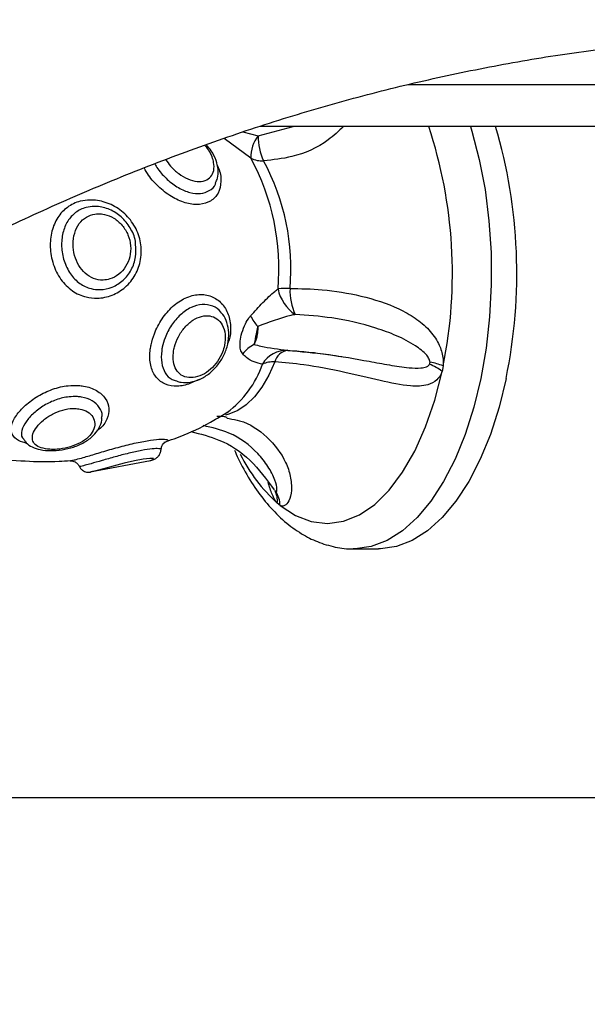
# Model space of a CAD drawing. Units: millimetres. Extents: x -10604.5 to -10592, y -7993.2 to -7978.6.
# Drawn here: x -10601.1 to -10601.1, y -7982.8 to -7982.7 of the extents above; entities that cross this region are included whole.
import ezdxf

# ---------------------------------------------------------------- set-up
doc = ezdxf.new("R2010")
doc.units = ezdxf.units.MM
doc.header["$LTSCALE"] = 50
doc.header["$PDSIZE"] = -1
doc.layers.add('DIASTASEIS', color=253, linetype='Continuous', lineweight=5)
doc.styles.get("Standard").update_dxf_attribs({"font": 'ARIALN.TTF'})
doc.dimstyles.new('STANDARD_ACAD', dxfattribs={"dimtxt": 0.18, "dimasz": 0.15, "dimexe": 0.18, "dimexo": 0.0625, "dimgap": 0.09, "dimtad": 0, "dimtih": 1, "dimtoh": 1, "dimzin": 0, "dimdsep": 46, "dimtxsty": 'Standard', "dimblk": 'OBLIQUE', "dimcen": 0.09, "dimadec": 0, "dimazin": 0, "dimtfac": 1, "dimtofl": 0, "dimtmove": 0, "dimatfit": 3, "dimfxl": 1, "dimtolj": 1, "dimtzin": 0, "dimarcsym": 0})

# ---------------------------------------------------------------- blocks, each defined once
blk = doc.blocks.new('OPSI B')
at = {"color": 8, "linetype": 'Continuous', "lineweight": 25}
for p, q in [((-10600.81607913204, -7982.735760752728), (-10601.09939645954, -7982.735760752728)), ((-10601.113787703, -7982.740655605367), (-10601.11043750473, -7982.73976070123)), ((-10601.11447816321, -7982.742800299695), (-10601.117057435, -7982.740909044316)), ((-10601.11525803038, -7982.74028581815), (-10601.113787703, -7982.740655605367))]:
    blk.add_line(p, q, dxfattribs=at)
at = {"color": 7, "linetype": 'Continuous', "lineweight": 25}
for p, q in [((-10600.80788143703, -7982.73976070123), (-10601.11359857746, -7982.73976070123)), ((-10601.11137806603, -7982.76121157842), (-10601.11092691847, -7982.761246149114)), ((-10601.10659354159, -7982.761710588506), (-10601.10660468765, -7982.761727635434)), ((-10601.09603940674, -7982.762741868069), (-10601.09614699312, -7982.763260905316)), ((-10601.11688940951, -7982.767275874188), (-10601.11676418015, -7982.767199699452)), ((-10601.1167790217, -7982.767746870091), (-10601.11656122633, -7982.767791931203)), ((-10601.12990497776, -7982.772900168469), (-10601.12412583061, -7982.771825615933)), ((-10601.11168961951, -7982.776122395566), (-10601.11194913813, -7982.775907222798)), ((-10601.10465889403, -7982.780281965306), (-10601.10224466749, -7982.780281965306)), ((-10601.07166313359, -7982.804167692235), (-10601.24368488022, -7982.804167692235))]:
    blk.add_line(p, q, dxfattribs=at)
at = {"color": 8, "linetype": 'Continuous', "lineweight": 25, "flags": 128}
for points in [[(-10601.09341549107, -7982.73976070123), (-10601.09327893683, -7982.740208570531), (-10601.09256803223, -7982.742942635587), (-10601.09202056357, -7982.745823208859), (-10601.09164410063, -7982.74881154733), (-10601.091443531, -7982.75186700063), (-10601.09142177531, -7982.754948322347), (-10601.09157895275, -7982.758013908437), (-10601.09191303679, -7982.761022274068), (-10601.09241949745, -7982.763932768872), (-10601.09309148022, -7982.766705934575), (-10601.09391992518, -7982.769304339459), (-10601.09489350744, -7982.771692816785), (-10601.09599923321, -7982.773839060834), (-10601.0972220225, -7982.775714103749), (-10601.09854542443, -7982.777292553952), (-10601.09995143839, -7982.77855307298), (-10601.10142116972, -7982.779478613904), (-10601.10293465086, -7982.780056659749), (-10601.10447143742, -7982.780279342702), (-10601.10466509291, -7982.780281965306)], [(-10601.11219309994, -7982.762360755971), (-10601.11277424523, -7982.763639394811), (-10601.11343108841, -7982.76476198869), (-10601.11415319868, -7982.765710656216), (-10601.11492919155, -7982.766470377019), (-10601.11574678847, -7982.767029349377), (-10601.116592936, -7982.767378394177), (-10601.11692380139, -7982.767455641797)], [(-10601.12422668167, -7982.771851245931), (-10601.1238561196, -7982.771723691991), (-10601.12383895346, -7982.771632139256), (-10601.1241884751, -7982.771621172002), (-10601.12480663487, -7982.771694366505), (-10601.12564217278, -7982.771848742535), (-10601.12664376923, -7982.772076670697), (-10601.12769453951, -7982.772345845273), (-10601.12863903471, -7982.772602026036), (-10601.12936680742, -7982.772799913457), (-10601.12949430176, -7982.772833649686), (-10601.12949430176, -7982.772833649686)]]:
    blk.add_lwpolyline(points, dxfattribs=at)
at = {"color": 7, "linetype": 'Continuous', "lineweight": 25, "flags": 128}
for points in [[(-10601.11168961951, -7982.776122395566), (-10601.11021595427, -7982.777089182904), (-10601.10869234034, -7982.77766877847), (-10601.10714416929, -7982.777851883939), (-10601.10559701153, -7982.77763516145), (-10601.10407667586, -7982.777022306493), (-10601.10260837504, -7982.776023571065), (-10601.10121648737, -7982.774655525258), (-10601.09992407986, -7982.772940818837), (-10601.09875272938, -7982.770907942822), (-10601.09772174784, -7982.768590633443), (-10601.09684836098, -7982.766027514508), (-10601.09614699312, -7982.763260905316)], [(-10601.09000527092, -7982.763932768872), (-10601.09067725369, -7982.766705934575), (-10601.09150563904, -7982.769304339459), (-10601.09247928091, -7982.771692816785), (-10601.09358494707, -7982.773839060834), (-10601.09480779597, -7982.775714103749), (-10601.09613113829, -7982.777292553952), (-10601.09753721186, -7982.77855307298), (-10601.09900688359, -7982.779478613904), (-10601.10052036473, -7982.780056659749), (-10601.10205721089, -7982.780279342702), (-10601.10224466749, -7982.780281965306)]]:
    blk.add_lwpolyline(points, dxfattribs=at)
at = {"color": 8, "linetype": 'Continuous', "lineweight": 25}
for centre, radius, start, end in [((-10601.13988759512, -7982.753857264492), 0.04473924233564588, 348.5456942493536, 18.36580906466261), ((-10601.12245178526, -7982.759492732957), 0.00957842286105635, 306.4266702585081, 341.2701975815417), ((-10601.10120033811, -7982.764058688261), 0.01599763959521438, 206.5934919998336, 227.7861901450197)]:
    blk.add_arc(centre, radius, start, end, dxfattribs=at)
at = {"color": 7, "linetype": 'Continuous', "lineweight": 25}
for centre, radius, start, end in [((-10601.13874626563, -7982.753834554982), 0.04977608349939987, 348.2949963872464, 16.42400143456456), ((-10601.11124568756, -7982.742657468742), 0.003235629685570946, 141.7792031910978, 182.5300394868441), ((-10601.10868197763, -7982.740803979198), 0.005107880805607552, 178.3354368390761, 206.2084994866633), ((-10601.1341599776, -7982.753412811608), 0.02236066249169582, 355.0421365582875, 28.33372116862809), ((-10601.11341980511, -7982.740818314306), 0.002246861800679542, 241.8982800332395, 273.9575697571514), ((-10601.13248190195, -7982.753421625664), 0.02183269745731942, 355.0425068314282, 28.33333646249944), ((-10601.11091448626, -7982.767561495819), 0.01225453697366025, 89.14151577776673, 94.53288098433111), ((-10601.10807867579, -7982.754579372307), 0.003880636065007703, 191.383142988429, 236.1457072592315), ((-10601.10521081557, -7982.755517954723), 0.005524041877580441, 177.8252800662265, 204.4240638161919), ((-10601.11059807107, -7982.756045912933), 0.004344722251785224, 205.7026681084265, 221.8911355847917), ((-10601.11247724554, -7982.763792410634), 0.003558047441953471, 118.7824340926989, 141.756227497701), ((-10601.11105381066, -7982.763936594209), 0.002699234801208151, 87.86396294200942, 149.5440766564512), ((-10601.11070027918, -7982.762764998718), 0.001546585279786363, 99.41229486885189, 164.8481802705665), ((-10601.1123598977, -7982.764906092084), 0.002550795448909328, 86.25072594218372, 113.5876732909405), ((-10601.09923173729, -7982.767264012372), 0.005053762225764867, 52.38260363566124, 68.03406649085481), ((-10601.09869250605, -7982.769297067559), 0.007071744924946759, 67.96524300910247, 78.62082575538828), ((-10601.11399943661, -7982.775686386261), 0.002062157276616604, 353.8524030049565, 28.86355866857651), ((-10601.11432061857, -7982.776170338704), 0.002631435851555124, 1.043951540198616, 31.91646260861789)]:
    blk.add_arc(centre, radius, start, end, dxfattribs=at)
for points, knots in [([(-10601.05935718843, -7982.688560788205), (-10601.06086691097, -7982.688570545234), (-10601.06509723011, -7982.688597884925), (-10601.07204670159, -7982.688892665037), (-10601.08019964484, -7982.689538031891), (-10601.08834262981, -7982.690503098203), (-10601.09647305463, -7982.691781969429), (-10601.10458851403, -7982.693376228786), (-10601.11268645669, -7982.695285298598), (-10601.12076421827, -7982.697509116739), (-10601.12881901597, -7982.700047632955), (-10601.1368478438, -7982.702900996483), (-10601.14484771199, -7982.706068439249), (-10601.15281520386, -7982.709549961573), (-10601.16074695243, -7982.713344772761), (-10601.16863935118, -7982.717452275135), (-10601.1764886731, -7982.721871372255), (-10601.18429092822, -7982.726600509308), (-10601.19204249875, -7982.731638271188), (-10601.19973922893, -7982.736982872667), (-10601.20737740805, -7982.742631846102), (-10601.214952751, -7982.748582963944), (-10601.22246180633, -7982.754833447571), (-10601.2299005764, -7982.761380359694), (-10601.23726521757, -7982.768220437425), (-10601.24455267366, -7982.775350033082), (-10601.25175833526, -7982.782767773165), (-10601.25888254687, -7982.790460586228), (-10601.26590906493, -7982.798459530475), (-10601.27081526327, -7982.804209239536), (-10601.27334977703, -7982.807368933087), (-10601.27360337206, -7982.807685081532)], [0, 0, 0, 0, 0.01963894348683414, 0.05502931561838725, 0.0904241451045899, 0.125836087848144, 0.1612778807883309, 0.1967617561143113, 0.2322986096565473, 0.2678984037130665, 0.3035696047426546, 0.3393193588344871, 0.3751528593349097, 0.4110738256566963, 0.4470844551292552, 0.4831850986194918, 0.5193748403605305, 0.5556514754398917, 0.5920111402716125, 0.6284497502241742, 0.6649617989287752, 0.7015421832639261, 0.7381840502464252, 0.7748817939886709, 0.8116288626130204, 0.848419028122213, 0.8852463748800862, 0.9221051160357561, 0.9589901176494475, 0.9958966873399968, 1, 1, 1, 1]), ([(-10601.21332030722, -7982.804167692235), (-10601.21292789859, -7982.803769690269), (-10601.21035286149, -7982.801157948988), (-10601.20554407604, -7982.796606381888), (-10601.19889354466, -7982.790530843018), (-10601.19218936731, -7982.784765149551), (-10601.18543988726, -7982.779278406012), (-10601.17864580947, -7982.774080414236), (-10601.17181005929, -7982.769170233356), (-10601.16493405213, -7982.764549885793), (-10601.15801983356, -7982.760219809842), (-10601.15106910762, -7982.756181654388), (-10601.14408316102, -7982.7524361264), (-10601.13706332697, -7982.748984845578), (-10601.1300107284, -7982.745828921219), (-10601.12292642619, -7982.742969792337), (-10601.11581160305, -7982.74040912056), (-10601.10866736783, -7982.738148877179), (-10601.10149510605, -7982.736190846961), (-10601.09429656082, -7982.734537295915), (-10601.08707375618, -7982.733190779779), (-10601.0798293924, -7982.732152082262), (-10601.07256656555, -7982.731429546663), (-10601.06574047977, -7982.731026681353), (-10601.06133570964, -7982.730981213705), (-10601.05935718843, -7982.730960790685)], [0, 0, 0, 0, 0.008000720589809758, 0.05250178150938403, 0.09703661639299065, 0.1416126188606351, 0.1862383086243195, 0.2309232857454072, 0.2756779386284167, 0.3205126072116348, 0.3654392689616124, 0.4104695355240455, 0.4556159057402888, 0.5008894413961189, 0.5463018205356555, 0.5918627948022184, 0.6375804430531273, 0.6834598967829604, 0.7295031356942714, 0.7757076904861898, 0.8220657890269617, 0.8685644769124593, 0.9151851215600796, 0.9619031117185756, 1, 1, 1, 1]), ([(-10601.11786853501, -7982.745165173581), (-10601.11780090502, -7982.745023018795), (-10601.11761629432, -7982.744634976495), (-10601.11760381255, -7982.743885519066), (-10601.11780081327, -7982.74299220956), (-10601.11818795291, -7982.742168840489), (-10601.11859238346, -7982.741707212182), (-10601.11875598856, -7982.741520468762)], [0, 0, 0, 0, 0.1263217827695585, 0.3448226858926599, 0.5790819037104817, 0.8297251632239238, 1, 1, 1, 1]), ([(-10601.12990718313, -7982.74682313638), (-10601.12973892338, -7982.746827180101), (-10601.12907145581, -7982.746843221087), (-10601.12788853206, -7982.747180586286), (-10601.12653915656, -7982.748076006787), (-10601.12552521962, -7982.749368226305), (-10601.12498269773, -7982.750915242221), (-10601.12498039137, -7982.752533988784), (-10601.12551053304, -7982.754034516287), (-10601.126491792, -7982.75524175191), (-10601.12778700767, -7982.756030741194), (-10601.12911143381, -7982.756300390741), (-10601.13042861983, -7982.756157016179), (-10601.13166978924, -7982.755596196297), (-10601.13277984557, -7982.754488924471), (-10601.13351564303, -7982.75300560354), (-10601.13380560439, -7982.751364946799), (-10601.13364925341, -7982.749792809359), (-10601.13307857122, -7982.748450347528), (-10601.13213301461, -7982.74745135035), (-10601.13101920868, -7982.746913128914), (-10601.130227184, -7982.746849032987), (-10601.12990718313, -7982.74682313638)], [0, 0, 0, 0, 0.01846762084640621, 0.07325898124713386, 0.1269422162598653, 0.1807749034689995, 0.2341840501024346, 0.2872202562143638, 0.340271343225006, 0.3933745119741467, 0.4461813376327823, 0.4993289352239328, 0.5384587295862059, 0.5915396517525078, 0.6461431691748807, 0.7014614569348749, 0.7559640860160202, 0.8088998215309168, 0.8604836584149183, 0.9117750334159995, 0.9643545640644335, 0.9999999999999999, 0.9999999999999999, 0.9999999999999999, 0.9999999999999999]), ([(-10601.12555336186, -7982.751082007459), (-10601.12555278368, -7982.751030416775), (-10601.12554716522, -7982.750529080789), (-10601.12595397451, -7982.749606327225), (-10601.12675160799, -7982.748505397524), (-10601.12786859789, -7982.747742621988), (-10601.12883909416, -7982.747453448135), (-10601.129383988, -7982.747439224361), (-10601.12952154108, -7982.74743563371)], [0, 0, 0, 0, 0.02587199044995505, 0.2514128370053814, 0.4769047636969255, 0.701399863379145, 0.9246213375065099, 1, 1, 1, 1]), ([(-10601.12912034222, -7982.748141591122), (-10601.12923018492, -7982.748147375895), (-10601.12963490638, -7982.748168690209), (-10601.13002083039, -7982.748309814774), (-10601.13052941794, -7982.748614965407), (-10601.13100506102, -7982.749050477074), (-10601.13144629029, -7982.749969372441), (-10601.131592704, -7982.751046639743), (-10601.13144921573, -7982.752134197282), (-10601.13104813558, -7982.753113380565), (-10601.13041690679, -7982.753899556869), (-10601.129596011, -7982.754404895965), (-10601.12875369655, -7982.754546104636), (-10601.12791468166, -7982.754407557819), (-10601.1271308652, -7982.753994993504), (-10601.12645563165, -7982.753239484426), (-10601.12605428567, -7982.75227288662), (-10601.12597583951, -7982.75120281854), (-10601.12623107445, -7982.750144908567), (-10601.12679554982, -7982.749214765725), (-10601.12759648339, -7982.7485282743), (-10601.1284171949, -7982.748182374523), (-10601.12892635876, -7982.748152842399), (-10601.12912034222, -7982.748141591122)], [0, 0, 0, 0, 0.01869383929286183, 0.06887847698322695, 0.06936338987270095, 0.1221420368959384, 0.1779458169663157, 0.2349323656622617, 0.2902786048602816, 0.3432701563318636, 0.3948898243429605, 0.4468600295880568, 0.4986351699867016, 0.5359632626135971, 0.5891988451276284, 0.6428390541259827, 0.6969353564699613, 0.7513272707158355, 0.8059293229368355, 0.8605821570131282, 0.9146576252325284, 0.967485891295351, 1, 1, 1, 1]), ([(-10601.11451291271, -7982.757930223515), (-10601.11411798737, -7982.757495590393), (-10601.11331669488, -7982.756613731936), (-10601.11245499032, -7982.75579793756), (-10601.11198439829, -7982.755425546471), (-10601.11188297697, -7982.755345289281)], [0, 0, 0, 0, 0.4325897772114021, 0.8777125672476037, 1, 1, 1, 1]), ([(-10601.11073087879, -7982.755308334401), (-10601.10971319426, -7982.755324381491), (-10601.10753101775, -7982.755358790565), (-10601.10385219356, -7982.755958712755), (-10601.10081570902, -7982.756927558842), (-10601.09870059249, -7982.758105947726), (-10601.09739275742, -7982.759198919335), (-10601.09649934082, -7982.760424544818), (-10601.09608239974, -7982.761572364434), (-10601.09601270025, -7982.762314448169), (-10601.09602907564, -7982.762638309756), (-10601.09603776735, -7982.762725434918), (-10601.09603940674, -7982.762741868069)], [0, 0, 0, 0, 0.1756990743294778, 0.3767438541350285, 0.5841303533955897, 0.6862086349739093, 0.7880657528743787, 0.880151115006098, 0.9475360332998364, 0.9856439438045098, 0.9972922260943174, 1, 1, 1, 1]), ([(-10601.12186979481, -7982.761142317822), (-10601.12190748168, -7982.761393508172), (-10601.12199350699, -7982.761966883676), (-10601.12186279423, -7982.762764884696), (-10601.12147874892, -7982.763428907678), (-10601.12085639817, -7982.763826935137), (-10601.12005414896, -7982.763909008369), (-10601.11916885702, -7982.763653104175), (-10601.11833331216, -7982.763094341754), (-10601.11764850174, -7982.76231755622), (-10601.11722359348, -7982.761509987917), (-10601.11696178655, -7982.76062324884), (-10601.11690674112, -7982.759700250645), (-10601.11717324807, -7982.758789631305), (-10601.11771432607, -7982.758171388612), (-10601.11842227104, -7982.757891281683), (-10601.1192256318, -7982.757936818834), (-10601.12006498793, -7982.758312699553), (-10601.12084616167, -7982.758999592235), (-10601.12146418166, -7982.759908716488), (-10601.12176150903, -7982.76066184016), (-10601.12185295652, -7982.761067604209), (-10601.12186979481, -7982.761142317822)], [0, 0, 0, 0, 0.04148746187904811, 0.09470066977099714, 0.1477074801845872, 0.2013762902762966, 0.2559585290406788, 0.3103450940258804, 0.3627140430678797, 0.4132216746603128, 0.4651884028965214, 0.5000877815515781, 0.5586017820508224, 0.6162872206415219, 0.669387133594595, 0.7192626463701965, 0.7698996297769203, 0.8232249834930034, 0.8784296090037117, 0.933496134223479, 0.9877545975163039, 1, 1, 1, 1]), ([(-10601.121618144, -7982.764181916287), (-10601.12147456592, -7982.76423246848), (-10601.12105477553, -7982.764380271853), (-10601.12026501468, -7982.764323196509), (-10601.11932445538, -7982.764037343483), (-10601.11841503209, -7982.763467752124), (-10601.11763109838, -7982.762675123987), (-10601.11703253488, -7982.761714831908), (-10601.11666197882, -7982.760647010566), (-10601.11655873601, -7982.759566403707), (-10601.11674870159, -7982.758597690543), (-10601.11701492274, -7982.757950482074), (-10601.11726887946, -7982.757709110002), (-10601.11731003948, -7982.757669989636)], [0, 0, 0, 0, 0.05082495156068773, 0.1486008581524159, 0.2510783487760185, 0.3559770532635436, 0.461136094074043, 0.5662886776468424, 0.6744204706479175, 0.786015108555068, 0.8864303226304643, 0.9815932007336919, 1, 1, 1, 1]), ([(-10601.11527167984, -7982.761589948705), (-10601.11535263033, -7982.761458146684), (-10601.11551218881, -7982.761198356636), (-10601.11553994549, -7982.760545701273), (-10601.11542338788, -7982.759757674517), (-10601.11514473721, -7982.758927043767), (-10601.1148088056, -7982.758295456792), (-10601.11458684898, -7982.758021486213), (-10601.11451291271, -7982.757930223515)], [0, 0, 0, 0, 0.1756878811782402, 0.3462918324629624, 0.5344799740105515, 0.7447762108462376, 0.9149820696307885, 1, 1, 1, 1]), ([(-10601.11024051138, -7982.757802073529), (-10601.11037886565, -7982.757833589295), (-10601.11158352281, -7982.758107998554), (-10601.11277643769, -7982.758553035166), (-10601.11383234688, -7982.758946959546)], [0, 0, 0, 0, 0.1148495002834262, 1, 1, 1, 1]), ([(-10601.09729724356, -7982.762364332249), (-10601.09729987948, -7982.762336994517), (-10601.09730948664, -7982.762237356611), (-10601.09740045995, -7982.762003734127), (-10601.09781225406, -7982.761436862354), (-10601.09885607617, -7982.760657211541), (-10601.10049571226, -7982.759800582116), (-10601.1031618768, -7982.758845413051), (-10601.10653699737, -7982.758058134254), (-10601.10907232453, -7982.757882841894), (-10601.11024051138, -7982.757802073529)], [0, 0, 0, 0, 0.005754459976201671, 0.02097329537413193, 0.05077132278923319, 0.1518754445995674, 0.2980638285132183, 0.4445033317926708, 0.7440472716439687, 1, 1, 1, 1]), ([(-10601.11383234688, -7982.758946959546), (-10601.11382953443, -7982.75904596798), (-10601.11382035425, -7982.759369143893), (-10601.11387600588, -7982.75982969335), (-10601.11400537743, -7982.76031863459), (-10601.11412350888, -7982.760545499325), (-10601.11419039198, -7982.760673944524)], [0, 0, 0, 0, 0.1531045011887642, 0.4997522445526163, 0.7167720997439844, 1, 1, 1, 1]), ([(-10601.11383234688, -7982.758946959546), (-10601.11384313498, -7982.758990704972), (-10601.11387901428, -7982.759136194489), (-10601.11393540943, -7982.75943596333), (-10601.11400882362, -7982.759816915875), (-10601.11408567074, -7982.760177562298), (-10601.11415475523, -7982.760467176084), (-10601.11417902652, -7982.760608000871), (-10601.11419039198, -7982.760673944524)], [0, 0, 0, 0, 0.0704895807492232, 0.2344358179394344, 0.4616536969230022, 0.6690317993802525, 0.8450183911889, 1, 1, 1, 1]), ([(-10601.11419039198, -7982.760673944524), (-10601.11397473259, -7982.76072888271), (-10601.11294476921, -7982.760991260893), (-10601.11183254484, -7982.761129746358), (-10601.11095320412, -7982.761239234975)], [0, 0, 0, 0, 0.2093854986184742, 1, 1, 1, 1]), ([(-10601.11338060328, -7982.762568418553), (-10601.11390979042, -7982.762446628768), (-10601.11457266051, -7982.762294072518), (-10601.11515436566, -7982.761708119555), (-10601.11527167984, -7982.761589948705)], [0, 0, 0, 0, 0.7983270713628458, 1, 1, 1, 1]), ([(-10601.11095320412, -7982.761239234975), (-10601.10968523913, -7982.761354412097), (-10601.10715018005, -7982.761584687232), (-10601.10377413554, -7982.762174054695), (-10601.10118310577, -7982.762660748336), (-10601.09952290431, -7982.76290926466), (-10601.0983418852, -7982.762976531467), (-10601.09770731167, -7982.76287151594), (-10601.09743154573, -7982.762718171297), (-10601.09736044517, -7982.76260698113), (-10601.097341351, -7982.762577120831)], [0, 0, 0, 0, 0.2780598614128619, 0.5559287404646008, 0.6954362034150042, 0.8347644003246563, 0.9242643193539289, 0.9691335181631549, 0.9917107562718598, 0.9999999999999999, 0.9999999999999999, 0.9999999999999999, 0.9999999999999999]), ([(-10601.11092691847, -7982.761246149114), (-10601.11035314864, -7982.761285075999), (-10601.10906516361, -7982.761372458156), (-10601.10731787429, -7982.761590428066), (-10601.10616204372, -7982.761776594649), (-10601.10575919577, -7982.761841480306)], [0, 0, 0, 0, 0.3435557647414196, 0.7712059011287196, 1, 1, 1, 1]), ([(-10601.09614699312, -7982.763260905316), (-10601.09615156087, -7982.763274811244), (-10601.09617997593, -7982.763361317446), (-10601.09631060422, -7982.763683834569), (-10601.09671257711, -7982.764225917726), (-10601.09766753993, -7982.764687456499), (-10601.09942759745, -7982.764714647487), (-10601.10210135709, -7982.764154093147), (-10601.10560929246, -7982.7632969023), (-10601.10914561202, -7982.762609137149), (-10601.11127792302, -7982.762435346167), (-10601.11219309994, -7982.762360755971)], [0, 0, 0, 0, 0.002598668024499011, 0.01616583305131338, 0.0635014005320646, 0.1377668781201281, 0.2565633179166993, 0.4359037669688361, 0.6250431283067613, 0.8390704377527703, 1, 1, 1, 1]), ([(-10601.097341351, -7982.762577120831), (-10601.09732481635, -7982.762537573964), (-10601.09729716504, -7982.762471438709), (-10601.09729722104, -7982.762395044891), (-10601.09729724356, -7982.762364332249)], [0, 0, 0, 0, 0.5979695324342185, 1, 1, 1, 1]), ([(-10601.13125985094, -7982.766833607724), (-10601.13137003163, -7982.766829186955), (-10601.13177608565, -7982.766812894888), (-10601.13222364544, -7982.76688331218), (-10601.13287098216, -7982.7670622019), (-10601.13355077665, -7982.767330993188), (-10601.13442694167, -7982.76791995986), (-10601.13507995029, -7982.768597343748), (-10601.13544143116, -7982.769258943687), (-10601.13549015452, -7982.769838131206), (-10601.13521980464, -7982.770301870227), (-10601.13463679163, -7982.770620810422), (-10601.13387397472, -7982.770754844053), (-10601.1329932859, -7982.770749167686), (-10601.13204674795, -7982.770597715961), (-10601.13105216002, -7982.770247583137), (-10601.13022439206, -7982.769736504943), (-10601.12965549609, -7982.76910779621), (-10601.12940795209, -7982.768423888947), (-10601.12951349778, -7982.767764663881), (-10601.12996163152, -7982.767228496906), (-10601.13059273568, -7982.76691781613), (-10601.13107579945, -7982.766856840115), (-10601.13125985094, -7982.766833607724)], [0, 0, 0, 0, 0.01868962647012999, 0.06887775098314149, 0.06936032776414043, 0.1221400014008578, 0.1779450235940122, 0.234929171374651, 0.2902789737178845, 0.343270095502001, 0.3948891542753907, 0.446863413159282, 0.4986335934419739, 0.5359638841149363, 0.5891981541765037, 0.6428379025770636, 0.696937701755241, 0.7513312667413289, 0.8059277028490912, 0.8605820958838596, 0.9146571384640269, 0.9674836287512754, 1, 1, 1, 1]), ([(-10601.12284194657, -7982.770068471005), (-10601.12218107125, -7982.769839647642), (-10601.12051751946, -7982.769263654704), (-10601.11847721893, -7982.768248073401), (-10601.11715897029, -7982.767425793696), (-10601.11672674843, -7982.767156188062)], [0, 0, 0, 0, 0.3070015110035997, 0.7727825504914388, 1, 1, 1, 1]), ([(-10601.13627230355, -7982.769795004895), (-10601.13620434723, -7982.76990353396), (-10601.1360088933, -7982.770215681992), (-10601.13545078653, -7982.770541113746), (-10601.13467390643, -7982.770801519491), (-10601.13370068634, -7982.770896616803), (-10601.13259873946, -7982.770816577704), (-10601.13148049439, -7982.770549460202), (-10601.13044408547, -7982.770094512387), (-10601.1296026515, -7982.769479073078), (-10601.12905039595, -7982.768748911052), (-10601.12877788507, -7982.768146222972), (-10601.12879122556, -7982.767803713736), (-10601.12879406639, -7982.767730776837)], [0, 0, 0, 0, 0.04618044698673034, 0.1328228118630312, 0.2267440625349658, 0.3332451638628038, 0.442463375672102, 0.5520340472683936, 0.6635751116499358, 0.7780331337019705, 0.8791972446088406, 0.9742752093722389, 1, 1, 1, 1]), ([(-10601.11774539181, -7982.76754409509), (-10601.11750631785, -7982.767544447268), (-10601.11715109032, -7982.767544970551), (-10601.11685902505, -7982.767633696428), (-10601.1167635245, -7982.767662708333)], [0, 0, 0, 0, 0.6730164131371633, 1, 1, 1, 1]), ([(-10601.12023454138, -7982.769034926465), (-10601.11931971156, -7982.769265948847), (-10601.11721308123, -7982.769797937139), (-10601.11439688467, -7982.771660596256), (-10601.11297362341, -7982.773634411396), (-10601.11224626728, -7982.774643127492)], [0, 0, 0, 0, 0.2728966959603537, 0.6284146414343111, 1, 1, 1, 1]), ([(-10601.12307863661, -7982.770768467954), (-10601.12308142597, -7982.770709346225), (-10601.12308937672, -7982.770540826178), (-10601.12297267735, -7982.770314746741), (-10601.12283419326, -7982.770147122372), (-10601.12273978503, -7982.770074345969), (-10601.12269895971, -7982.770055406809), (-10601.12271349729, -7982.770061489964), (-10601.12271451184, -7982.770061914494)], [0, 0, 0, 0, 0.1255724676316955, 0.3579306388501053, 0.5601810944722337, 0.7526730308603428, 0.9827395943382013, 1, 1, 1, 1]), ([(-10601.14409386345, -7982.770958129933), (-10601.14377167844, -7982.771014712807), (-10601.14229456891, -7982.771274126186), (-10601.13964249137, -7982.771621620211), (-10601.13622288852, -7982.771883738053), (-10601.13362684818, -7982.77195391867), (-10601.13217400268, -7982.771838128827), (-10601.13181357809, -7982.77180940347)], [0, 0, 0, 0, 0.08320455311161486, 0.3814647899832087, 0.6565579766270911, 0.9147982705801382, 0.9999999999999999, 0.9999999999999999, 0.9999999999999999, 0.9999999999999999]), ([(-10601.12422644325, -7982.771852557233), (-10601.12421709996, -7982.771850410619), (-10601.12403335744, -7982.771808195916), (-10601.12386905807, -7982.771745770308), (-10601.12357477594, -7982.771603672988), (-10601.12333488886, -7982.771393569489), (-10601.12315148875, -7982.771111475974), (-10601.1231198864, -7982.770883983438), (-10601.12310378977, -7982.770768110326)], [0, 0, 0, 0, 0.0187112510182493, 0.3679702298081172, 0.5571005792096888, 0.7012925154945938, 0.8478536199241075, 1, 1, 1, 1]), ([(-10601.11606561371, -7982.770818059018), (-10601.11582203685, -7982.771349522322), (-10601.11523280034, -7982.772635184601), (-10601.114127209, -7982.774428858216), (-10601.11277542283, -7982.776202525776), (-10601.1112790151, -7982.777695305303), (-10601.10971876155, -7982.77883575677), (-10601.10808506712, -7982.779669775253), (-10601.10642024494, -7982.780138161728), (-10601.10524399037, -7982.780335455285), (-10601.10467015917, -7982.780281094421), (-10601.10466551014, -7982.780280654004)], [0, 0, 0, 0, 0.09572029280097138, 0.2315568528281292, 0.3681411084992375, 0.504334980152407, 0.6382366600954335, 0.7547226596618143, 0.8791068162294737, 0.9990205545355761, 1, 1, 1, 1]), ([(-10601.13182436653, -7982.77183956342), (-10601.1318233728, -7982.771839482551), (-10601.1318162326, -7982.771838901485), (-10601.13173638742, -7982.771838239865), (-10601.13157119517, -7982.771862290673), (-10601.13133344046, -7982.77195110819), (-10601.13108815185, -7982.772130599747), (-10601.13098712547, -7982.772316078492), (-10601.13093864151, -7982.77240509229)], [0, 0, 0, 0, 0.02510762460731401, 0.1804034367321894, 0.3272494300150505, 0.5300496043867767, 0.7744643473747371, 1, 1, 1, 1]), ([(-10601.13091891237, -7982.772387806943), (-10601.13090304588, -7982.772429799246), (-10601.13085193304, -7982.772565074605), (-10601.13068061565, -7982.772725792764), (-10601.1304680846, -7982.772859523884), (-10601.13026766793, -7982.772925049583), (-10601.13010078377, -7982.772947085386), (-10601.12998031258, -7982.772944826042), (-10601.12991601218, -7982.772937826405), (-10601.1298965663, -7982.772934919407), (-10601.12988977858, -7982.772933904698)], [0, 0, 0, 0, 0.102847931006572, 0.3313176343200964, 0.5212453966985169, 0.6817341598380432, 0.813326450979005, 0.9103655019877891, 0.9687124324007689, 1, 1, 1, 1]), ([(-10601.11219345757, -7982.774690930417), (-10601.1121697132, -7982.774716099239), (-10601.11213001787, -7982.77475817595), (-10601.11209933366, -7982.774773134446), (-10601.11208700367, -7982.774779145291)], [0, 0, 0, 0, 0.5981651639588137, 1, 1, 1, 1])]:
    blk.add_open_spline(points, degree=3, knots=knots, dxfattribs=at)
at = {"color": 8, "linetype": 'Continuous', "lineweight": 25}
for points, knots in [([(-10601.10559766718, -7982.73976070123), (-10601.10607138779, -7982.740210648978), (-10601.10750611231, -7982.741573374312), (-10601.11026013787, -7982.742737355589), (-10601.11236243991, -7982.742962981433), (-10601.11326473185, -7982.743059818318)], [0, 0, 0, 0, 0.2195888834040914, 0.6650535218609057, 1, 1, 1, 1]), ([(-10601.122665338, -7982.742927615216), (-10601.12251376917, -7982.743148949052), (-10601.1221704373, -7982.743650311741), (-10601.12142017169, -7982.74432029306), (-10601.12053772396, -7982.744845890163), (-10601.11963860784, -7982.745092718955), (-10601.11885057794, -7982.745014178993), (-10601.1182885411, -7982.744623562206), (-10601.11800871461, -7982.744001598765), (-10601.11800975607, -7982.743321249604), (-10601.11823204453, -7982.742568326339), (-10601.11850877368, -7982.741978636468), (-10601.11884070811, -7982.741640459747), (-10601.11890559622, -7982.741574351361)], [0, 0, 0, 0, 0.0805597564497668, 0.1824829720990316, 0.2856996959863526, 0.3906633209202663, 0.4952487370377512, 0.5959599137611044, 0.6930872047245253, 0.7930217975826698, 0.8601389180299681, 0.9726592935567486, 0.9999999999999999, 0.9999999999999999, 0.9999999999999999, 0.9999999999999999]), ([(-10601.11772691437, -7982.743492309621), (-10601.11768778798, -7982.743566669304), (-10601.1174165882, -7982.744082084347), (-10601.11728685727, -7982.745056526413), (-10601.11754851302, -7982.746204738122), (-10601.11830615068, -7982.7469858958), (-10601.11937345365, -7982.747315816142), (-10601.12062910999, -7982.747195516597), (-10601.12196993125, -7982.74663652227), (-10601.12324459084, -7982.745686219157), (-10601.12421760654, -7982.744655081203), (-10601.12459389337, -7982.743981021034), (-10601.12472449967, -7982.743747059872)], [0, 0, 0, 0, 0.02010066982502782, 0.1393253324577757, 0.2585884374475385, 0.3732310634171166, 0.4839967161608181, 0.5951306900299249, 0.7089890068286657, 0.8245167795994388, 0.9390911077128649, 1, 1, 1, 1]), ([(-10601.1237111611, -7982.7433380528), (-10601.12362269959, -7982.743505088843), (-10601.12353347146, -7982.743673572457), (-10601.12314864479, -7982.744191296071), (-10601.12253231278, -7982.744880545457), (-10601.12145218268, -7982.745678316035), (-10601.12033751031, -7982.746147498432), (-10601.11928816375, -7982.746252764339), (-10601.11844424596, -7982.745958134556), (-10601.11794050312, -7982.745555614005), (-10601.11787084093, -7982.745215008194), (-10601.11786364743, -7982.745179836324)], [0, 0, 0, 0, 0.06997289899833334, 0.07057929926716712, 0.2257520437669653, 0.381384944541871, 0.5340824262560357, 0.682249227652045, 0.8293407124371278, 0.9823772640580091, 1, 1, 1, 1]), ([(-10601.12952154108, -7982.74743563371), (-10601.12978281731, -7982.747457203371), (-10601.13042920461, -7982.74751056588), (-10601.13134061097, -7982.747967395853), (-10601.13211302316, -7982.74881616305), (-10601.13257930192, -7982.749957058561), (-10601.13270527895, -7982.751292555314), (-10601.13246403289, -7982.752683756702), (-10601.13185758345, -7982.753939672883), (-10601.13094594532, -7982.754876975143), (-10601.12992803788, -7982.755350957729), (-10601.12884959748, -7982.755471515488), (-10601.12776439235, -7982.755241187816), (-10601.12670301724, -7982.754571393458), (-10601.12591208003, -7982.753549998116), (-10601.12546833519, -7982.752328983627), (-10601.12552615523, -7982.751481011926), (-10601.12555336186, -7982.751082007459)], [0, 0, 0, 0, 0.04600196693925115, 0.1138070888783454, 0.1807090980159303, 0.2492041833436534, 0.3205360381293127, 0.3941120754687055, 0.4677606696499771, 0.5390487049646784, 0.607536711895279, 0.658024200943765, 0.7269686519928166, 0.7961103041836561, 0.8663390431564906, 0.9371071946615278, 0.9999999999999999, 0.9999999999999999, 0.9999999999999999, 0.9999999999999999]), ([(-10601.12406294771, -7982.760708276799), (-10601.12397107021, -7982.760354877832), (-10601.12374999576, -7982.759504533913), (-10601.12305443122, -7982.758189972661), (-10601.12202132433, -7982.7569794627), (-10601.12078564511, -7982.756148510577), (-10601.11947677969, -7982.755803121163), (-10601.11824323891, -7982.755988369181), (-10601.11724596865, -7982.756672495258), (-10601.11658853861, -7982.757752990587), (-10601.11640290479, -7982.758960166352), (-10601.11644443442, -7982.759933651973), (-10601.11664114531, -7982.760414859319), (-10601.11670129725, -7982.760562007001)], [0, 0, 0, 0, 0.0733148638321747, 0.1764092553934887, 0.2803544432619771, 0.3857229789985013, 0.4918878186441849, 0.5970434732806844, 0.6988430760446949, 0.797610790283407, 0.8973302979656804, 0.9686047838935282, 1, 1, 1, 1]), ([(-10601.11729287335, -7982.757692997029), (-10601.11731441637, -7982.757653964406), (-10601.1175031469, -7982.757312013919), (-10601.11815132921, -7982.756959933688), (-10601.11914363374, -7982.756780333496), (-10601.12023999359, -7982.757079036845), (-10601.12127206512, -7982.757780237251), (-10601.12213785621, -7982.75880298326), (-10601.12272015004, -7982.759909782291), (-10601.12290619337, -7982.760627063139), (-10601.12298368641, -7982.760925833752)], [0, 0, 0, 0, 0.01822119924816217, 0.159629239066834, 0.3058150932556897, 0.4542292180137219, 0.6022870502196211, 0.7491208781218363, 0.8955007519757604, 1, 1, 1, 1]), ([(-10601.11945777365, -7982.764031474164), (-10601.11984691481, -7982.764224457957), (-10601.12066819865, -7982.764631750961), (-10601.1218933371, -7982.764735909765), (-10601.12297928767, -7982.764436896746), (-10601.12377811852, -7982.763685561206), (-10601.12419390288, -7982.762552590444), (-10601.12420540471, -7982.761480044413), (-10601.12408904786, -7982.760849675586), (-10601.12406294771, -7982.760708276799)], [0, 0, 0, 0, 0.1427289912140913, 0.3012300616824811, 0.4636105627250909, 0.6283780014291801, 0.7917793210054489, 0.95329376998728, 1, 1, 1, 1]), ([(-10601.12298368641, -7982.760925833752), (-10601.12300583138, -7982.761045328397), (-10601.12310421816, -7982.761576225179), (-10601.12309835498, -7982.762089429732), (-10601.12298641938, -7982.762801931059), (-10601.12274547498, -7982.763439740922), (-10601.122231511, -7982.764021726398), (-10601.12177648485, -7982.764127457889), (-10601.12163548895, -7982.764160220197)], [0, 0, 0, 0, 0.07700033685567237, 0.3421009466487971, 0.3431430912799989, 0.6109043273126241, 0.8794335385922433, 1, 1, 1, 1]), ([(-10601.13591616579, -7982.770198289922), (-10601.13622240909, -7982.770108279319), (-10601.13691378708, -7982.769905070465), (-10601.13746270732, -7982.769316500276), (-10601.13754041988, -7982.768495460189), (-10601.13707246587, -7982.76751719888), (-10601.1361724521, -7982.766511196111), (-10601.13495276138, -7982.765606132471), (-10601.13352315885, -7982.764928065158), (-10601.13215821176, -7982.764596470322), (-10601.13135153068, -7982.764609670376), (-10601.13102560469, -7982.764615003636)], [0, 0, 0, 0, 0.09608755896823508, 0.2169282538018261, 0.3393377501118343, 0.4599572299371386, 0.5771008853914494, 0.691251457239535, 0.804760943286612, 0.9211169259222988, 1, 1, 1, 1]), ([(-10601.13102560469, -7982.764615003636), (-10601.13086330844, -7982.764631619783), (-10601.1302195088, -7982.764697533013), (-10601.12923661889, -7982.765055011512), (-10601.12837146249, -7982.765828619144), (-10601.12800781987, -7982.766819901982), (-10601.12824347768, -7982.767854729422), (-10601.12870645269, -7982.768597845313), (-10601.12917100339, -7982.768893211532), (-10601.12923883625, -7982.768936340382)], [0, 0, 0, 0, 0.06233196526176099, 0.2472595497700771, 0.4284483646779647, 0.6101345751339535, 0.7904020348008647, 0.9693948783318922, 1, 1, 1, 1]), ([(-10601.13112597891, -7982.765686218312), (-10601.13139223575, -7982.765681866053), (-10601.13205095854, -7982.76567109851), (-10601.13317324541, -7982.76594540338), (-10601.1343534414, -7982.766507328052), (-10601.13536510225, -7982.767261760555), (-10601.13612862232, -7982.768112780091), (-10601.13650189105, -7982.76893439992), (-10601.13655111788, -7982.76950967425), (-10601.13632426144, -7982.769729568478), (-10601.13627790638, -7982.769774500897)], [0, 0, 0, 0, 0.09452420692883767, 0.2338540828970664, 0.3713094517501592, 0.5120510742630923, 0.6586206353350939, 0.8098068422579557, 0.9611365941864177, 1, 1, 1, 1]), ([(-10601.1288108153, -7982.76775044637), (-10601.12879134591, -7982.767675571732), (-10601.12869683663, -7982.767312111527), (-10601.12898512558, -7982.766692922185), (-10601.12965843329, -7982.766049454785), (-10601.13046881279, -7982.765753979455), (-10601.13099350934, -7982.765699877399), (-10601.13112597891, -7982.765686218312)], [0, 0, 0, 0, 0.07248551201701427, 0.3518627911867966, 0.6300197303105461, 0.9065914821993076, 1, 1, 1, 1]), ([(-10601.11208700367, -7982.774779145291), (-10601.11207725833, -7982.774781720352), (-10601.11204174406, -7982.774791104465), (-10601.11199122615, -7982.774741763339), (-10601.11196355659, -7982.774429638926), (-10601.11219005176, -7982.773574504643), (-10601.11279771115, -7982.772367420728), (-10601.11414012918, -7982.770674451681), (-10601.11617894644, -7982.769127983122), (-10601.11821842968, -7982.768660377969), (-10601.11907427737, -7982.768464152387)], [0, 0, 0, 0, 0.00599082937308126, 0.02183196180205101, 0.05284432589980339, 0.1580930482583108, 0.3102744231182032, 0.4627103406770528, 0.7745320474305504, 1, 1, 1, 1]), ([(-10601.11656122633, -7982.767791931203), (-10601.11622563385, -7982.767849875218), (-10601.11482599848, -7982.768091538843), (-10601.11279848972, -7982.769498639139), (-10601.11125856468, -7982.771504426337), (-10601.11064968359, -7982.773343519935), (-10601.11053999836, -7982.774655778604), (-10601.11076831006, -7982.775677262878), (-10601.11116974867, -7982.776166440198), (-10601.11148965643, -7982.776203234368), (-10601.11164028585, -7982.776148172426), (-10601.11168178812, -7982.776126487468), (-10601.11168961951, -7982.776122395566)], [0, 0, 0, 0, 0.07142956194361555, 0.2979069775384893, 0.5315229994748276, 0.6444769211973392, 0.761254368554986, 0.8649862235233825, 0.9408977060435196, 0.983825121652025, 0.996947837293227, 1, 1, 1, 1]), ([(-10601.13123785683, -7982.77171034055), (-10601.131027384, -7982.771652830739), (-10601.13052096345, -7982.771514455874), (-10601.12934347978, -7982.771159950024), (-10601.12783163207, -7982.770711935247), (-10601.12623193628, -7982.770281477036), (-10601.12472716303, -7982.769950052199), (-10601.12349694962, -7982.769769514609), (-10601.12268464373, -7982.769750169068), (-10601.12239539673, -7982.769859144329), (-10601.12250044131, -7982.769995022642), (-10601.12277339304, -7982.770079670695), (-10601.12283145615, -7982.770097677281)], [0, 0, 0, 0, 0.07932426794506521, 0.1908628224688956, 0.30332410237862, 0.4173211350946465, 0.5321887159396839, 0.6459578363282299, 0.7560963738609893, 0.8629538100788495, 0.9708471267298772, 1, 1, 1, 1]), ([(-10601.12311469742, -7982.770765606931), (-10601.12310976238, -7982.770761986081), (-10601.12304139421, -7982.770711824191), (-10601.12329541634, -7982.770664152496), (-10601.12391492375, -7982.770681122573), (-10601.12494061593, -7982.770834013886), (-10601.12619048006, -7982.771106162219), (-10601.12752931303, -7982.771457215574), (-10601.12879461864, -7982.771820932631), (-10601.12977978639, -7982.772109564651), (-10601.13020626882, -7982.772225118152), (-10601.13038390108, -7982.772273246816)], [0, 0, 0, 0, 0.009539560454136186, 0.1321575118535305, 0.2571526856736611, 0.386373253473997, 0.5175667221431348, 0.6484455952442615, 0.778233507845443, 0.907633045794899, 0.9999999999999999, 0.9999999999999999, 0.9999999999999999, 0.9999999999999999]), ([(-10601.13181178995, -7982.771831814816), (-10601.13172529438, -7982.771820947496), (-10601.1316105871, -7982.77180653565), (-10601.13131143249, -7982.771729329128), (-10601.13123785683, -7982.77171034055)], [0, 0, 0, 0, 0.754054737113149, 1, 1, 1, 1]), ([(-10601.13038390108, -7982.772273246816), (-10601.13044506437, -7982.772289034044), (-10601.13071679974, -7982.772359173317), (-10601.13086965001, -7982.772391059961), (-10601.13092819608, -7982.772391170329), (-10601.13091019861, -7982.772383715479), (-10601.13089244791, -7982.772376362851)], [0, 0, 0, 0, 0.1838037861454536, 0.8166008551033656, 0.8191156223022816, 1, 1, 1, 1]), ([(-10601.12949430176, -7982.772833649686), (-10601.12962056703, -7982.772866133225), (-10601.12984949628, -7982.772925028533), (-10601.12987775951, -7982.772927699918), (-10601.12989043423, -7982.772928897908)], [0, 0, 0, 0, 0.5515471476180981, 1, 1, 1, 1]), ([(-10601.11194913813, -7982.775907222798), (-10601.11195643623, -7982.775898817221), (-10601.11200189532, -7982.775846459755), (-10601.11217751816, -7982.775614133595), (-10601.11249567454, -7982.774987686609), (-10601.11271237104, -7982.774312461101), (-10601.11283832022, -7982.773920003941)], [0, 0, 0, 0, 0.02008642466593698, 0.1251162443161011, 0.4914967085112438, 1, 1, 1, 1])]:
    blk.add_open_spline(points, degree=3, knots=knots, dxfattribs=at)
blk = doc.blocks.new('_Oblique')
at = {"color": 0, "linetype": 'ByBlock', "lineweight": -2, "transparency": 16777216}
blk.add_line((-0.5, -0.5), (0.5, 0.5), dxfattribs=at)
blk = doc.blocks.new('*D19')
at = {"layer": 'Defpoints', "color": 0}
for p in [(-10601.17424617633, -7980.301545778434), (-10602.84536021441, -7983.929560963681), (-10600.81827311941, -7983.929560963681)]:
    blk.add_point(p, dxfattribs=at)
at = {"layer": 'DIASTASEIS', "color": 0, "lineweight": -2}
for p, q in [((-10601.23674617633, -7980.301545778434), (-10603.02536021441, -7980.301545778434)), ((-10602.84536021441, -7980.301545778434), (-10602.84536021441, -7981.933650233267)), ((-10602.84536021441, -7983.929560963681), (-10602.84536021441, -7982.297456508847)), ((-10600.88077311941, -7983.929560963681), (-10603.02536021441, -7983.929560963681))]:
    blk.add_line(p, q, dxfattribs=at)
at = {"layer": 'DIASTASEIS', "color": 0, "linetype": 'ByBlock', "lineweight": -2, "xscale": 0.15, "yscale": 0.15, "zscale": 0.15}
for p, rotation in [((-10602.84536021441, -7980.301545778434), 90), ((-10602.84536021441, -7983.929560963681), 270)]:
    blk.add_blockref('_Oblique', p, dxfattribs=dict(at, rotation=rotation))
at = {"layer": 'DIASTASEIS', "color": 0, "insert": (-10602.84536021441, -7982.115553371057), "char_height": 0.18, "attachment_point": 5}
blk.add_mtext('\\A1;3.63', dxfattribs=at)

msp = doc.modelspace()

# ---------------------------------------------------------------- block references
msp.add_blockref('OPSI B', (0, 0))

# ---------------------------------------------------------------- dimensions: what is measured, and where the dimension line sits
at = {"layer": 'DIASTASEIS'}
dim = msp.add_linear_dim(base=(-10602.84536021441, -7983.929560963681), p1=(-10601.17424617633, -7980.301545778434), p2=(-10600.81827311941, -7983.929560963681), angle=90, dimstyle='STANDARD_ACAD', override={"dimtxsty": 'Standard'}, dxfattribs=at)
dim.commit()
dim.dimension.update_dxf_attribs({"geometry": '*D19', "text_midpoint": (-10602.84536021441, -7982.115553371057)})

doc.saveas('drawing.dxf')
